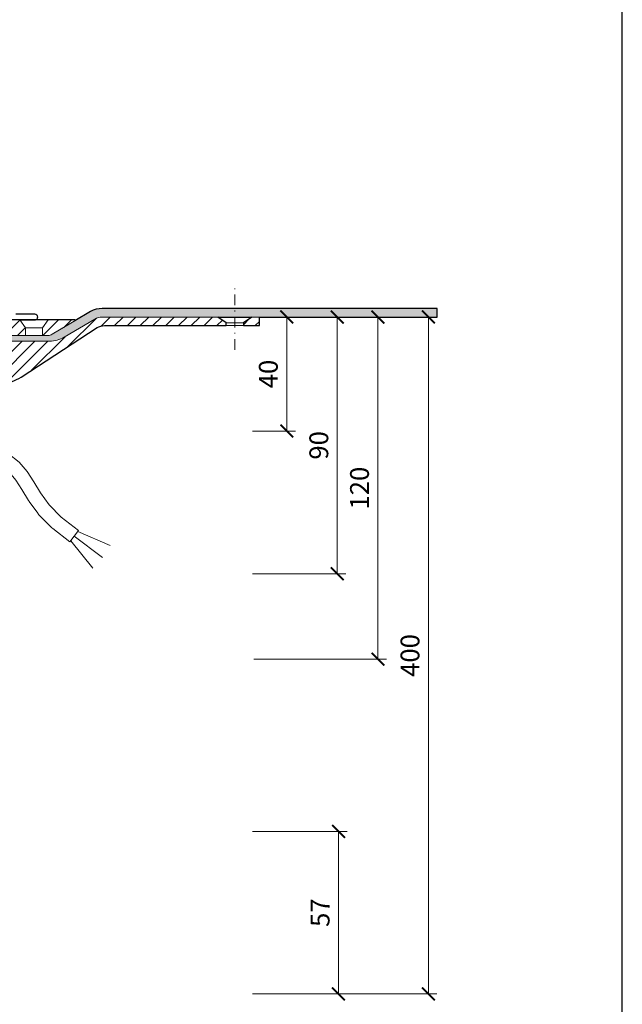
# Model space of a CAD drawing. Units: millimetres. Extents: x -1 to 209, y -1 to 296.
# Drawn here: x 139 to 209, y 61 to 176 of the extents above; entities that cross this region are included whole.
import ezdxf

# ---------------------------------------------------------------- set-up
doc = ezdxf.new("R2010")
doc.units = ezdxf.units.MM
doc.linetypes.add('DASHDOT2', pattern=[0.5, 0.25, -0.125, 0, -0.125])
doc.layers.get('Defpoints').update_dxf_attribs({"color": 254, "lineweight": 30})
for name, color, linetype, lineweight in [('TOPWET_KOTY', 30, 'Continuous', 13), ('TOPWET_KOŠ', 241, 'Continuous', 13), ('TOPWET_TENKOU', 142, 'Continuous', 13), ('TOPWET_TLUSTOU', 142, 'Continuous', 30)]:
    doc.layers.add(name, color=color, linetype=linetype, lineweight=lineweight)
doc.styles.add('REGULAR_ARIAL_NARROW', font='ARIALN.TTF')
doc.dimstyles.new('ISO-TW 1-3', dxfattribs={"dimscale": 3, "dimtxt": 2.2, "dimasz": 1.5, "dimexe": 1, "dimexo": 0, "dimgap": 0.75, "dimtad": 1, "dimdec": 0, "dimtxsty": 'REGULAR_ARIAL_NARROW', "dimblk": 'ARCHTICK', "dimcen": 0.5, "dimclrd": 256, "dimclre": 256, "dimclrt": 256, "dimadec": 0, "dimazin": 0, "dimtfac": 1, "dimtdec": 0, "dimtmove": 1, "dimatfit": 3, "dimldrblk": 'DOT', "dimfxl": 1, "dimtfill": 1, "dimtzin": 0, "dimlwd": -1, "dimlwe": -1, "dimarcsym": 0})

# ---------------------------------------------------------------- blocks, each defined once
blk = doc.blocks.new('_ArchTick')
at = {"color": 0, "linetype": 'ByBlock', "const_width": 0.15}
blk.add_lwpolyline([(-0.5, -0.5), (0.5, 0.5)], dxfattribs=at)
blk = doc.blocks.new('*D24')
at = {"layer": 'Defpoints', "color": 0, "ltscale": 40}
for p in [(176.6194552627176, 141.6734129676261), (180.6220517748102, 141.6734129676261), (166.0868904474551, 101.6609697081158)]:
    blk.add_point(p, dxfattribs=at)
at = {"layer": 'TOPWET_KOTY', "ltscale": 13.33333253958384}
for p, q in [((176.6194552627176, 141.6734129676261), (181.622051715279, 141.6734129676261)), ((180.6220517748102, 101.6609697081158), (180.6220517748102, 141.6734129676261)), ((166.0868904474551, 101.6609697081158), (181.622051715279, 101.6609697081158))]:
    blk.add_line(p, q, dxfattribs=at)
at = {"layer": 'TOPWET_KOTY', "ltscale": 40, "xscale": 1.499999910703182, "yscale": 1.499999910703182, "zscale": 1.499999910703182}
for p, rotation in [((180.6220517748102, 141.6734129676261), 90), ((180.6220517748102, 101.6609697081158), 270)]:
    blk.add_blockref('_ArchTick', p, dxfattribs=dict(at, rotation=rotation))
at = {"layer": 'TOPWET_KOTY', "ltscale": 40, "insert": (178.74879131334, 121.6671913378709), "char_height": 2.199999869031334, "attachment_point": 5, "rotation": 90, "style": 'REGULAR_ARIAL_NARROW', "bg_fill": 3, "box_fill_scale": 1.1, "bg_fill_color": 257, "bg_fill_transparency": 0}
blk.add_mtext('120', dxfattribs=at)
blk = doc.blocks.new('_Dot')
at = {"color": 0, "linetype": 'ByBlock', "lineweight": -2}
blk.add_line((-0.5, 0), (-1, 0), dxfattribs=at)
at = {"color": 0, "linetype": 'ByBlock', "const_width": 0.5}
blk.add_lwpolyline([(-0.25, 0, 1), (0.25, 0, 1)], format="xyb", close=True, dxfattribs=at)
blk = doc.blocks.new('*D25')
at = {"layer": 'Defpoints', "color": 0, "ltscale": 40}
for p in [(165.952789413896, 141.6734134197668), (165.9527894138982, 128.3400808801789), (169.9553857431365, 128.3400808801789)]:
    blk.add_point(p, dxfattribs=at)
at = {"layer": 'TOPWET_KOTY', "ltscale": 13.33333253958384}
for p, q in [((165.952789413896, 141.6734134197668), (170.9553856836053, 141.6734134197668)), ((169.9553857431365, 141.6734134197668), (169.9553857431365, 128.3400808801789)), ((165.9527894138982, 128.3400808801789), (170.9553856836053, 128.3400808801789))]:
    blk.add_line(p, q, dxfattribs=at)
at = {"layer": 'TOPWET_KOTY', "ltscale": 40, "xscale": 1.499999910703182, "yscale": 1.499999910703182, "zscale": 1.499999910703182}
for p, rotation in [((169.9553857431365, 141.6734134197668), 90), ((169.9553857431365, 128.3400808801789), 270)]:
    blk.add_blockref('_ArchTick', p, dxfattribs=dict(at, rotation=rotation))
at = {"layer": 'TOPWET_KOTY', "ltscale": 40, "insert": (168.0821252816662, 135.0067471499729), "char_height": 2.199999869031334, "attachment_point": 5, "rotation": 90, "style": 'REGULAR_ARIAL_NARROW', "bg_fill": 3, "box_fill_scale": 1.1, "bg_fill_color": 257, "bg_fill_transparency": 0}
blk.add_mtext('40', dxfattribs=at)
blk = doc.blocks.new('*D26')
at = {"layer": 'Defpoints', "color": 0, "ltscale": 40}
for p in [(182.5265196579762, 141.6734131905723), (172.1736420573243, 62.51898365018042), (186.527424924665, 62.51898365018042)]:
    blk.add_point(p, dxfattribs=at)
at = {"layer": 'TOPWET_KOTY', "ltscale": 13.33333253958384}
for p, q in [((182.5265196579762, 141.6734131905723), (187.5274248651338, 141.6734131905723)), ((186.527424924665, 141.6734131905723), (186.527424924665, 62.51898365018042)), ((172.1736420573243, 62.51898365018042), (187.5274248651338, 62.51898365018042))]:
    blk.add_line(p, q, dxfattribs=at)
at = {"layer": 'TOPWET_KOTY', "ltscale": 40, "xscale": 1.499999910703182, "yscale": 1.499999910703182, "zscale": 1.499999910703182}
for p, rotation in [((186.527424924665, 141.6734131905723), 90), ((186.527424924665, 62.51898365018042), 270)]:
    blk.add_blockref('_ArchTick', p, dxfattribs=dict(at, rotation=rotation))
at = {"layer": 'TOPWET_KOTY', "ltscale": 40, "insert": (184.6541644631947, 102.0961984203764), "char_height": 2.199999869031334, "attachment_point": 5, "rotation": 90, "style": 'REGULAR_ARIAL_NARROW', "bg_fill": 3, "box_fill_scale": 1.1, "bg_fill_color": 257, "bg_fill_transparency": 0}
blk.add_mtext('400', dxfattribs=at)
blk = doc.blocks.new('*D30')
at = {"layer": 'Defpoints', "color": 0, "ltscale": 40}
for p in [(165.9527894138987, 81.51898251908642), (176.0108229550297, 81.51898251908642), (165.9527894138987, 62.51898365017951)]:
    blk.add_point(p, dxfattribs=at)
at = {"layer": 'TOPWET_KOTY', "ltscale": 13.33333253958384}
for p, q in [((165.9527894138987, 81.51898251908642), (177.0108228954984, 81.51898251908642)), ((176.0108229550297, 62.51898365017951), (176.0108229550297, 81.51898251908642)), ((165.9527894138987, 62.51898365017951), (177.0108228954984, 62.51898365017951))]:
    blk.add_line(p, q, dxfattribs=at)
at = {"layer": 'TOPWET_KOTY', "ltscale": 40, "xscale": 1.499999910703182, "yscale": 1.499999910703182, "zscale": 1.499999910703182}
for p, rotation in [((176.0108229550297, 81.51898251908642), 90), ((176.0108229550297, 62.51898365017951), 270)]:
    blk.add_blockref('_ArchTick', p, dxfattribs=dict(at, rotation=rotation))
at = {"layer": 'TOPWET_KOTY', "ltscale": 40, "insert": (174.1420645396761, 72.01898308463296), "char_height": 2.199999869031334, "attachment_point": 5, "rotation": 90, "style": 'REGULAR_ARIAL_NARROW', "bg_fill": 3, "box_fill_scale": 1.1, "bg_fill_color": 257, "bg_fill_transparency": 0}
blk.add_mtext('57', dxfattribs=at)
blk = doc.blocks.new('*D33')
at = {"layer": 'Defpoints', "color": 0, "ltscale": 40}
for p in [(171.8581625637516, 141.6734134197668), (165.9527894138987, 111.6546439772183), (175.8607588929954, 111.6546439772183)]:
    blk.add_point(p, dxfattribs=at)
at = {"layer": 'TOPWET_KOTY', "ltscale": 13.33333253958384}
for p, q in [((171.8581625637516, 141.6734134197668), (176.8607588334642, 141.6734134197668)), ((175.8607588929954, 141.6734134197668), (175.8607588929954, 111.6546439772183)), ((165.9527894138987, 111.6546439772183), (176.8607588334642, 111.6546439772183))]:
    blk.add_line(p, q, dxfattribs=at)
at = {"layer": 'TOPWET_KOTY', "ltscale": 40, "xscale": 1.499999910703182, "yscale": 1.499999910703182, "zscale": 1.499999910703182}
for p, rotation in [((175.8607588929954, 141.6734134197668), 90), ((175.8607588929954, 111.6546439772183), 270)]:
    blk.add_blockref('_ArchTick', p, dxfattribs=dict(at, rotation=rotation))
at = {"layer": 'TOPWET_KOTY', "ltscale": 40, "insert": (173.9874984315251, 126.6640286984925), "char_height": 2.199999869031334, "attachment_point": 5, "rotation": 90, "style": 'REGULAR_ARIAL_NARROW', "bg_fill": 3, "box_fill_scale": 1.1, "bg_fill_color": 257, "bg_fill_transparency": 0}
blk.add_mtext('90', dxfattribs=at)
blk = doc.blocks.new('*U19')
at = {"layer": 'TOPWET_KOŠ', "lineweight": 30}
for p, q in [((108.8169731599733, 1.97515207242386), (102.156680744603, 2.033275563779078)), ((103.1841036844758, 1.082156586562633e-11), (108.3743841540996, 1.082156586562633e-11)), ((108.3743841540996, 1.082156586562633e-11), (108.832876866532, 1.082156586562633e-11))]:
    blk.add_line(p, q, dxfattribs=at)
blk.add_arc((108.8082464706382, 0.9751901377129784), 0.9999998790977711, 359.9999837557891, 89.49999119213601, dxfattribs=at)
blk.add_open_spline([(108.8328771381017, 6.36553920685401e-10), (108.9606843992111, 4.577966954855128e-06), (109.0872552621673, 0.02512994826965809), (109.3211932746722, 0.1218102995807371), (109.4267078519766, 0.1915496308137321), (109.6091548405635, 0.3706584295613524), (109.682931517305, 0.4797034244656047), (109.7826565129977, 0.7188854677186995), (109.8081876249594, 0.8464022702136376), (109.8082113352589, 0.9751898869907549)], degree=3, knots=[-0.1536803383553493, -0.1536803383553493, -0.1536803383553493, -0.1536803383553493, -0.1153371199130932, -0.1153371199130932, -0.07774175991595668, -0.07774175991595668, -0.03863628568749881, -0.03863628568749881, 0, 0, 0, 0], dxfattribs=at)

msp = doc.modelspace()

# ---------------------------------------------------------------- hatches: boundary and pattern name
at = {"layer": 'TOPWET_TENKOU', "ltscale": 13.33333253958384}
h = msp.add_hatch(dxfattribs=at)
h.set_pattern_fill('LINE', color=256, scale=0.3333333134895961, angle=45)
h.set_pattern_definition([(45, (-1719.252678702252, -6622.622957445623), (-0.7483546322053019, 0.7483546322053019), [])])
edge = h.paths.add_edge_path()
edge.add_line((130.8766734106612, 106.0112271344351), (130.8766734106606, 126.1424013553648))
edge.add_line((130.8766734106607, 126.1424013553642), (131.1933749675424, 129.8618590000769))
edge.add_arc((131.8598280561987, 129.8449867699837), 0.6666666269791943, 89.99999999997402, 178.5497837089881, ccw=False)
edge.add_line((131.8598280561991, 130.5116533969631), (132.2833902228097, 130.5116533969643))
edge.add_arc((132.2833902228103, 131.1783200239433), 0.666666626979192, 269.9999999999218, 353.5711099643718)
edge.add_line((132.9458645748873, 131.1036733604678), (133.5407216199341, 136.3829118039579))
edge.add_arc((134.2031959720107, 136.308265140482), 0.6666666269788084, 122.82038960649291, 173.5711099643689, ccw=False)
edge.add_line((133.8418577902858, 136.8685142903742), (136.8238470465392, 138.7917774956577))
edge.add_arc((137.004516137401, 138.5116529207171), 0.333333313484758, 89.99999999984368, 122.8203896068134, ccw=False)
edge.add_line((137.0045161374019, 138.8449862342013), (142.2101312079428, 138.8449862342062))
edge.add_arc((142.2101312079408, 142.178319369099), 3.333333134892322, 270.0000000000313, 300.5981144875414)
edge.add_line((143.9068414063699, 139.30912361232), (147.5125008368721, 141.4413445015145))
edge.add_arc((148.3608559360882, 140.0067466231185), 1.666666567452832, 90.00000000004172, 120.5981144874784, ccw=False)
edge.add_line((148.3608559360869, 141.6734131905705), (161.8766708686801, 141.6734131905717))
edge.add_line((161.8766708686803, 141.6734131905723), (162.8766717792016, 141.0067663439291))
edge.add_line((162.8766717792014, 141.0067663439286), (162.8766717792014, 140.6733931287163))
edge.add_line((162.8766717792014, 140.6733931287163), (148.6344072773313, 140.6734132501018))
edge.add_arc((148.6344072773313, 139.0067466826531), 1.666666567449193, 89.99999999998958, 120.5981144875152)
edge.add_line((147.7860521781158, 140.4413445610453), (138.8643769415602, 134.6509217902045))
edge.add_arc((136.1422999219949, 138.8450002018435), 4.999999702341675, 270.0007624164824, 302.98472564422025, ccw=False)
edge.add_line((136.1423664553804, 133.845000499944), (135.7644120906544, 133.8449954706278))
edge.add_line((135.7644120906543, 133.8449954706284), (135.092661363294, 133.8449865318579))
edge.add_line((135.0926613632942, 133.844986531858), (135.0472693332425, 132.5534983393445))
edge.add_arc((133.3453422066177, 132.6411147514946), 1.704180911763519, 313.82067929624066, 357.05297437588524, ccw=False)
edge.add_line((134.5253232523319, 131.4115305486948), (132.5940914096493, 129.5740733668993))
edge.add_arc((133.2833901632785, 128.8495962387688), 0.9999999404696365, 133.5746279914213, 179.9999999999305)
edge.add_line((132.2833902228094, 128.8495962387697), (131.9666886659277, 125.130138594057))
edge.add_line((131.9666886659279, 125.1301385940569), (131.9666886659273, 106.5863282569244))
edge.add_line((131.966688665927, 106.5863282569244), (130.8766734106611, 106.0112271344345))
h.paths.add_polyline_path([(165.8766725651085, 141.6734131905723), (166.7528598103027, 141.6734129054576), (166.7528598103027, 140.6734129649913), (164.8766723395265, 140.6734129649913), (164.8766723395265, 141.0067462784809)])
edge = h.paths.add_edge_path()
edge.add_line((129.8766734701917, 97.72320422293615), (129.8766734701917, 98.69281639109563))
edge.add_arc((138.2100063074317, 98.69281639109522), 8.3333328372399, 159.2091460799413, 180, ccw=False)
edge.add_line((130.4193205218139, 101.6507973183498), (131.424041614305, 104.2970166572444))
edge.add_arc((123.6333558286879, 107.2549975844995), 8.333332837239977, 339.2091460799321, 360)
edge.add_line((131.9666886659279, 107.2549975844995), (131.9666886659279, 125.1301385940575))
edge.add_line((131.9666886659279, 125.1301385940569), (132.283390222809, 128.8495962387611))
edge.add_line((132.283390222809, 128.8495962387615), (133.2833901632778, 128.8070995075153))
edge.add_line((133.2833901632775, 128.807099507515), (132.9666886063964, 125.0876418628108))
edge.add_line((132.9666886063965, 125.0876418628104), (132.9666886063965, 106.8898177666239))
edge.add_arc((124.6333557691569, 106.8898177666242), 8.3333328372399, -20.79085392006789, 0, ccw=False)
edge.add_line((132.4240415547738, 103.9318368393697), (131.4193204622833, 101.2856175004787))
edge.add_arc((139.2100062479008, 98.32763657322357), 8.333332837239977, 159.2091460799321, 180)
edge.add_line((130.8766734106607, 98.32763657322357), (130.8766734106607, 97.94040187856919))
edge.add_line((130.8766734106594, 95.27373537065068), (130.8766736091493, 63.85231690413872))
edge.add_line((130.8766736091493, 63.85231690413912), (129.8766740656604, 63.85231690413912))
edge.add_line((129.8766740656606, 63.85231690413912), (129.8766734701908, 95.05653771501707))
edge = h.paths.add_edge_path(flags=17)
edge.add_line((132.9666886063965, 112.0482767671383), (133.5483589110025, 112.257330412351))
edge.add_line((133.5483589110027, 112.2573304123507), (133.5486931522065, 112.2574948220329))
edge.add_arc((132.0774204675727, 115.2485592605981), 3.333333134896403, 296.1920807142004, 357.9870496471536)
edge.add_line((135.4086966468808, 115.1314746528469), (136.535594425164, 133.8604925574323))
edge.add_line((136.5355944251637, 133.8604925574318), (137.2073451525629, 133.8605014962023))
edge.add_line((137.207345152563, 133.8605014962022), (136.0754881516029, 115.1078168245697))
edge.add_arc((132.0779748205464, 115.2488319409185), 3.999999761876525, 296.1920807140117, 357.9796884950615, ccw=False)
edge.add_line((133.8435020420952, 111.6595546146336), (133.842855721574, 111.6592366964916))
edge.add_line((133.8428557215739, 111.6592366964924), (132.9666886063967, 111.3213106637289))
edge.add_line((132.9666886063969, 111.3213106637286), (132.9666886063966, 112.0482767671379))
edge = h.paths.add_edge_path(flags=17)
edge.add_arc((137.2073451525625, 133.8449958368892), 0.6666666269792147, 266.5459851622292, 385.4175659961858)
h = msp.add_hatch(dxfattribs=at)
h.set_pattern_fill('DOTS', color=256, scale=0.166666656744798, angle=59.99999999999999)
h.set_pattern_definition([(59.99999999999999, (-3959.252524785263, -7005.314802847205), (-0.1629900450483038, 0.2468595960131312), [0, -0.2645833175823668])])
edge = h.paths.add_edge_path()
edge.add_arc((142.0111881425146, 140.5116528016479), 0.9999999404633311, 269.9999999999479, 300.5981144876368)
edge.add_line((142.5202012020422, 139.6508940746189), (147.0034877773431, 142.3021032285479))
edge.add_arc((148.3608559360896, 140.0067466231239), 2.6666665079162, 90.00000000006509, 120.59811448759041, ccw=False)
edge.add_line((148.3608559360864, 142.6734131310395), (187.5433371008706, 142.6734131310395))
edge.add_line((187.5433371008708, 142.6734131310395), (187.5433371008708, 141.6734131905732))
edge.add_line((187.5433371008708, 141.6734131905732), (148.3608559360871, 141.6734131905708))
edge.add_arc((148.3608559360869, 140.0067466231221), 1.666666567448586, 90, 120.5981144875169)
edge.add_line((147.5125008368718, 141.4413445015143), (143.9068414063703, 139.3091236123198))
edge.add_arc((142.2101312079408, 142.1783193691017), 3.333333134895249, 270.00000000003126, 300.5981144875238, ccw=False)
edge.add_line((142.2101312079426, 138.8449862342068), (137.0045161374017, 138.8449862342019))
edge.add_arc((137.0045161374019, 138.5116529207116), 0.333333313489596, 90.00000000005213, 122.8203896065367)
edge.add_line((136.8238470465394, 138.7917774956577), (134.8205110906376, 137.4997063308388))
edge.add_line((134.8205110906374, 137.4997063308392), (134.459172908912, 138.0599554807314))
edge.add_line((134.459172908912, 138.0599554807313), (136.4625088648132, 139.3520266455502))
edge.add_arc((137.004516137401, 138.5116529207153), 0.9999999404650889, 89.99999999998272, 122.82038960662041, ccw=False)
edge.add_line((137.004516137401, 139.5116528611807), (142.0111881425133, 139.5116528611843))
h = msp.add_hatch(dxfattribs=at)
h.set_pattern_fill('LINE', color=256, scale=0.3333333134895961, angle=45)
h.set_pattern_definition([(45, (-849.7899830801848, -2926.148388814997), (-0.7483546322053019, 0.7483546322053019), [])])
h.paths.add_polyline_path([(142.0520848678002, 141.3400798770836), (138.7187517329044, 141.3400798770836), (139.3854183601966, 140.4258663693436), (141.3854182405084, 140.4258663688051)], flags=16)
h.paths.add_polyline_path([(141.3854182405084, 140.4258663688051), (139.3854183607677, 140.4258663693436), (139.3854183598837, 139.5116528607687), (141.3854182408213, 139.5116528612753)], flags=16)
edge = h.paths.add_edge_path()
edge.add_line((133.8766736290631, 136.8909691069066), (133.8766736290631, 138.0067467421875))
edge.add_line((133.8766736290631, 138.0067467421877), (134.278503818066, 138.0067467421877))
edge.add_arc((134.2785038180659, 138.3400800556774), 0.333333313489596, 270, 302.8203896065805)
edge.add_line((134.4591729089288, 138.0599554807313), (136.4625088648303, 139.3520266455527))
edge.add_arc((137.0045161374192, 138.5116529207144), 0.9999999404688034, 90.00000000003467, 122.8203896065659, ccw=False)
edge.add_line((137.0045161374182, 139.5116528611834), (142.0111881425303, 139.5116528611858))
edge.add_arc((142.0111881425296, 140.5116528016551), 0.9999999404700006, 270.0000000000521, 300.5981144875171)
edge.add_line((142.5202012020591, 139.6508940746198), (145.1668991175054, 141.2160292992503))
edge.add_arc((145.1329649135369, 141.273413214386), 0.06666666269748735, 300.5981144874697, 450.0000000002606)
edge.add_line((145.1329649135369, 141.3400798770836), (131.7100070913808, 141.3400798770836))
edge.add_arc((131.7100070913807, 141.0067465635939), 0.333333313489596, 90, 180)
edge.add_line((131.376673777891, 141.0067465635939), (131.376673777891, 134.6734136072916))
edge.add_line((131.376673777891, 134.6734136072919), (133.3480978056135, 134.6734136072919))
edge.add_line((133.3480978056136, 134.6734136072919), (133.5407216199515, 136.3829118039579))
edge.add_arc((134.2031959720275, 136.3082651404839), 0.6666666269783713, 122.82038960661501, 173.5711099644695, ccw=False)
edge.add_line((133.8418577903021, 136.8685142903742), (133.8766736290631, 136.8909691069065))

# ---------------------------------------------------------------- linework, layer by layer
at = {"layer": 'Defpoints', "ltscale": 40}
msp.add_lwpolyline([(-0.7899937492227593, -0.789991159615596), (209.2099937492227, -0.789991159615596), (209.2099937492227, 296.2099911596156), (-0.7899937492227593, 296.2099911596156)], close=True, dxfattribs=at)
at = {"layer": 'TOPWET_TENKOU', "ltscale": 13.33333253958384}
msp.add_line((141.3854182404912, 140.4258663686596, 18.56987091437736), (139.3854183601793, 140.4258663693436, 18.56987091437736), dxfattribs=at)
at = {"layer": 'TOPWET_TENKOU', "linetype": 'DASHDOT2', "ltscale": 4.99999970234394, "elevation": 18.56987091437736}
msp.add_lwpolyline([(163.8766716050714, 137.8520488311697), (163.8766716050714, 145.4947774381353)], dxfattribs=at)
at = {"layer": 'TOPWET_TENKOU', "ltscale": 13.33333253958384, "elevation": 18.56987091437736}
msp.add_lwpolyline([(142.0111881425137, 139.5116528611843, 0.1343084163921925), (142.5202012020422, 139.6508940746189), (147.0034877773433, 142.3021032285478, -0.1343084163914496), (148.3608559360864, 142.6734131310395), (187.5433371008708, 142.6734131310395), (187.5433371008708, 141.6734131905732), (148.3608559360869, 141.6734131905705, 0.1343084163914496), (147.5125008368718, 141.4413445015143), (143.9068414063704, 139.30912361232, -0.1343084163913279), (142.2101312079426, 138.8449862342068), (137.0045161374019, 138.8449862342013, 0.1441930163715044), (136.8238470465394, 138.7917774956577), (134.8205110906374, 137.4997063308392), (134.459172908912, 138.0599554807313), (136.4625088648136, 139.3520266455498, -0.1441930163721522), (137.004516137401, 139.5116528611807)], format="xyb", close=True, dxfattribs=at)
at = {"layer": 'TOPWET_TENKOU', "linetype": 'Continuous', "ltscale": 13.33333253958384, "elevation": 18.56987091437736}
msp.add_lwpolyline([(137.0045161374019, 138.8449862342013), (142.2101312079426, 138.8449862342068, 0.1343084163913899), (143.9068414063699, 139.30912361232), (147.5125008368718, 141.4413445015143, -0.1343084163910837), (148.3608559360869, 141.6734131905705), (161.8766708686803, 141.6734131905723), (162.8766717792014, 141.0067663439286), (162.8766717792014, 140.6733931287163), (148.6344072773313, 140.6734132501024, 0.1343084163914719), (147.7860521781158, 140.4413445610453), (138.8643769415603, 134.6509217902048, -0.1449216555416688), (136.1423664553804, 133.845000499944)], format="xyb", dxfattribs=at)
at = {"layer": 'TOPWET_TENKOU', "ltscale": 13.33333253958384, "elevation": 18.56987091437736}
for points in [[(165.5433389665036, 141.6734129054566), (162.2100044672929, 141.6734129054566)], [(139.3854183598664, 139.5116528607687), (139.3854183601793, 140.425866368716), (138.7187517328871, 141.3400798770836)], [(141.385418240804, 139.5116528607687), (141.3854182404912, 140.425866368716), (142.0520848677829, 141.3400798770836)], [(144.582488698316, 115.3859054029172), (145.5908577882687, 116.7129205593783)], [(145.4900208792751, 116.5802190437316), (149.2870721458448, 114.9408889755423)], [(144.683325607311, 115.5186069185638), (147.2732701645564, 112.3061447590526)], [(145.0866732432937, 116.0494129811477), (148.3837245396303, 113.5440575607299)]]:
    msp.add_lwpolyline(points, dxfattribs=at)
for points in [[(165.8766725651085, 141.6734131905723), (166.7528598103027, 141.6734129054576), (166.7528598103027, 140.6734129649913), (164.8766723395265, 140.6734129649913), (164.8766723395265, 141.0067462784809)], [(164.8766723395265, 141.0067462784809), (162.8766718937882, 141.0067462784809), (162.8766716646151, 140.6734131941657), (164.8766723395265, 140.6734131941657)]]:
    msp.add_lwpolyline(points, close=True, dxfattribs=at)
at = {"layer": 'TOPWET_TENKOU', "linetype": 'Continuous', "ltscale": 13.33333253958384, "elevation": 18.56987091437736}
msp.add_lwpolyline([(133.8766736290459, 136.8909691069066), (133.8766736290459, 138.0067467421877), (134.2785038180491, 138.0067467421877, 0.1441930163717036), (134.459172908912, 138.0599554807313), (136.4625088648136, 139.3520266455498, -0.1441930163715746), (137.004516137401, 139.5116528611807), (142.0111881425137, 139.5116528611843, 0.1343084163913428), (142.5202012020422, 139.6508940746189), (145.1668991174879, 141.2160292992494, 0.7631888921026616), (145.1329649135196, 141.3400798770836), (131.7100070913634, 141.3400798770836, 0.414213562373095), (131.3766737778737, 141.0067465635939), (131.3766737778737, 134.6734136072919), (133.3480978055968, 134.6734136072919), (133.5407216199342, 136.3829118039566, -0.2251338005637775), (133.8418577902853, 136.8685142903742)], format="xyb", close=True, dxfattribs=at)
at = {"layer": 'TOPWET_TENKOU', "ltscale": 0.333333313489596}
msp.add_lwpolyline([(135.4783607718659, 126.6347724556317), (137.3492102432128, 125.7261593844141), (138.6584756405455, 124.7135694141134), (139.6003216432105, 123.6015738581746), (140.3689129305635, 122.3947440300453), (141.1584141819499, 121.097651243168), (142.1629900767252, 119.7148668109921), (143.5768052942371, 118.2509620469609), (145.5940245138386, 116.7105082645185)], dxfattribs=at)
msp.add_lwpolyline([(134.7502428150474, 125.1355654359004), (136.465978087374, 124.3022864794384), (137.5000698965309, 123.5025166264686), (138.2553592003424, 122.6107802418474), (138.9540360790525, 121.5137289073764), (139.7347336825505, 120.2310998698022, 0.02038098332527699), (139.8100174560877, 120.1180575943881), (140.8145933508622, 118.7352731622104, 0.03494203207359298), (140.9641472897524, 118.5570441047103), (142.3779625072666, 117.0931393406818, 0.03767305990572321), (142.5652694787145, 116.9263591853578), (144.582488698316, 115.3859054029172)], format="xyb", dxfattribs=at)

# ---------------------------------------------------------------- block references
at = {"layer": 'TOPWET_TENKOU', "ltscale": 13.33333253958384, "xscale": 0.333333313489596, "yscale": 0.333333313489596, "zscale": 0.333333313489596}
msp.add_blockref('*U19', (104.2100087284712, 141.3400798770817, 18.56987091437736), dxfattribs=at)

# ---------------------------------------------------------------- next in the draw order: dimensions: what is measured, and where the dimension line sits
at = {"layer": 'TOPWET_KOTY', "ltscale": 13.33333253958384}
dim = msp.add_linear_dim(base=(180.6220517748102, 141.6734129676261, 18.56987091437736), p1=(166.0868904474551, 101.6609697081158, 18.56987091437736), p2=(176.6194552627176, 141.6734129676261, 18.56987091437736), angle=90, dimstyle='ISO-TW 1-3', override={"dimscale": 0.999999940468788, "dimlfac": 3.000000178593647}, dxfattribs=at)
dim.commit()
dim.dimension.update_dxf_attribs({"geometry": '*D24', "text_midpoint": (178.74879131334, 121.6671913378709, 18.56987091437736)})

# ---------------------------------------------------------------- next in the draw order: dimensions: what is measured, and where the dimension line sits
dim = msp.add_linear_dim(base=(169.9553857431365, 128.3400808801789, 18.56987091437736), p1=(165.952789413896, 141.6734134197668, 18.56987091437736), p2=(165.9527894138982, 128.3400808801789, 18.56987091437736), angle=90, dimstyle='ISO-TW 1-3', override={"dimscale": 0.999999940468788, "dimlfac": 3.000000178593647}, dxfattribs=at)
dim.commit()
dim.dimension.update_dxf_attribs({"geometry": '*D25', "text_midpoint": (168.0821252816662, 135.0067471499729, 18.56987091437736)})
dim = msp.add_linear_dim(base=(186.527424924665, 62.51898365018042, 18.56987091437736), p1=(182.5265196579762, 141.6734131905723, 18.56987091437736), p2=(172.1736420573243, 62.51898365018042, 18.56987091437736), angle=90, text='400', dimstyle='ISO-TW 1-3', override={"dimscale": 0.999999940468788, "dimlfac": 3.000000178593647}, dxfattribs=at)
dim.commit()
dim.dimension.update_dxf_attribs({"geometry": '*D26', "text_midpoint": (184.6541644631947, 102.0961984203764, 18.56987091437736)})

# ---------------------------------------------------------------- next in the draw order: linework, layer by layer
at = {"layer": 'TOPWET_TLUSTOU', "ltscale": 13.33333253958384, "elevation": 18.56987091437736}
msp.add_lwpolyline([(137.8094809470904, 134.1311371943957, 0.05900483903571543), (138.8643769415603, 134.6509217902048), (147.7860521781167, 140.4413445610471, -0.1343084163919136), (148.6344072773472, 140.6734132501024), (162.876671664601, 140.6733931287163), (162.8766918452739, 141.0067462784809), (161.8766708686803, 141.6734131905723), (165.8766725651085, 141.6734131905723), (164.8766723395256, 141.0067462784809), (164.8766723395265, 140.6734131941657), (166.7528598103027, 140.6734129649913), (166.7528565201146, 141.6734129054576), (187.5433371008717, 141.6734131905732), (187.5433371008708, 142.6734131310395), (148.3608559360905, 142.6734131310395, 0.1343084163908663), (147.0034877773478, 142.3021032285496), (145.1668991174893, 141.2160292992494, 0.763188892105169), (145.1329649135205, 141.3400798770836), (131.7100070913643, 141.3400798770817, 0.4142135623821521)], format="xyb", dxfattribs=at)

# ---------------------------------------------------------------- next in the draw order: dimensions: what is measured, and where the dimension line sits
at = {"layer": 'TOPWET_KOTY', "ltscale": 13.33333253958384}
dim = msp.add_linear_dim(base=(176.0108229550297, 81.51898251908642, 18.56987091437736), p1=(165.9527894138987, 62.51898365017951, 18.56987091437736), p2=(165.9527894138987, 81.51898251908642, 18.56987091437736), angle=90, dimstyle='ISO-TW 1-3', override={"dimscale": 0.999999940468788, "dimlfac": 3.000000178593647}, dxfattribs=at)
dim.commit()
dim.dimension.update_dxf_attribs({"geometry": '*D30', "text_midpoint": (174.1420645396761, 72.01898308463296, 18.56987091437736)})

# ---------------------------------------------------------------- next in the draw order: dimensions: what is measured, and where the dimension line sits
dim = msp.add_linear_dim(base=(175.8607588929954, 111.6546439772183, 18.56987091437736), p1=(171.8581625637516, 141.6734134197668, 18.56987091437736), p2=(165.9527894138987, 111.6546439772183, 18.56987091437736), angle=90, dimstyle='ISO-TW 1-3', override={"dimscale": 0.999999940468788, "dimlfac": 3.000000178593647}, dxfattribs=at)
dim.commit()
dim.dimension.update_dxf_attribs({"geometry": '*D33', "text_midpoint": (173.9874984315251, 126.6640286984925, 18.56987091437736)})

doc.saveas('drawing.dxf')
